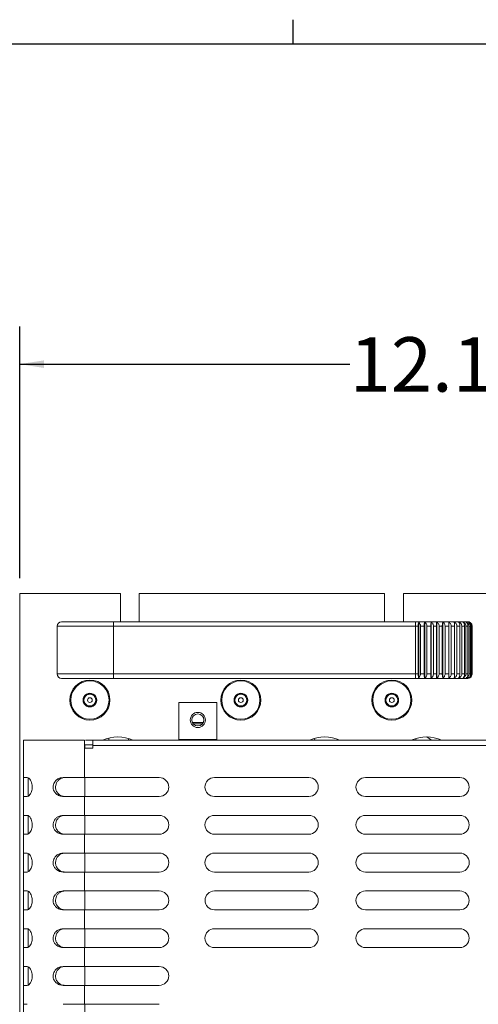
# Model space of a CAD drawing. Units: inches. Extents: x 0.1 to 17, y 0.1 to 10.8.
# Drawn here: x 3.3 to 4.9, y 7.4 to 10.7 of the extents above; entities that cross this region are included whole.
import ezdxf
from ezdxf.enums import TextEntityAlignment as Align

# ---------------------------------------------------------------- set-up
doc = ezdxf.new("R2010")
doc.units = ezdxf.units.IN
doc.header["$MEASUREMENT"] = 0
for name, color, linetype in [('BORDER_(ANSI)', 179, 'Continuous'), ('SLD-0', 179, 'Continuous'), ('SYMBOL_(ANSI)', 179, 'Continuous')]:
    doc.layers.add(name, color=color, linetype=linetype)
doc.styles.add('SLDTEXTSTYLE1', font='TXT', dxfattribs={"width": 0.605})
doc.styles.add('SLDTEXTSTYLE2', font='TXT', dxfattribs={"width": 0.75})
doc.dimstyles.new('SLDDIMSTYLE0', dxfattribs={"dimtxt": 0.18, "dimasz": 0.08, "dimexe": 0, "dimexo": 0.0625, "dimgap": 0.045, "dimtad": 0, "dimtih": 1, "dimtoh": 1, "dimlfac": 4, "dimrnd": 1e-09, "dimzin": 12, "dimdsep": 46, "dimtxsty": 'SLDTEXTSTYLE2', "dimsah": 1, "dimcen": 0.09, "dimadec": 0, "dimazin": 3, "dimtfac": 1, "dimtofl": 0, "dimtmove": 0, "dimatfit": 3, "dimfxl": 1, "dimfrac": 2, "dimtolj": 1, "dimtzin": 12, "dimarcsym": 0})

# ---------------------------------------------------------------- blocks, each defined once
blk = doc.blocks.new('Borders Default Border')
at = {"layer": 'BORDER_(ANSI)', "color": 179, "linetype": 'Continuous'}
for p, q in [((8.5, 21.5), (8.5, 21.66)), ((0.5, 21.5), (33.5, 21.5))]:
    blk.add_line(p, q, dxfattribs=at)
at = {"layer": 'BORDER_(ANSI)', "color": 179, "style": 'SLDTEXTSTYLE1', "width": 0.605}
blk.add_attdef('AUTOATTR1', text='', height=0.1458, rotation=90, dxfattribs=at).set_placement((33.6958, 20.3149), align=Align.BOTTOM_LEFT)
blk = doc.blocks.new('_D_5')
at = {"layer": 'SLD-0'}
for p, q in [((3.3481, 8.8264), (3.3481, 9.6596)), ((6.3881, 8.8264), (6.3881, 9.6596)), ((3.3481, 9.5346), (4.4412, 9.5346)), ((6.3881, 9.5346), (5.186, 9.5346))]:
    blk.add_line(p, q, dxfattribs=at)
for points in [[(3.3481, 9.5346), (3.4281, 9.5221), (3.4281, 9.5471)], [(6.3881, 9.5346), (6.3081, 9.5471), (6.3081, 9.5221)]]:
    blk.add_solid(points, dxfattribs=at)
at = {"layer": 'SLD-0', "insert": (4.4412, 9.6237, 2.58), "char_height": 0.18, "attachment_point": 1, "style": 'SLDTEXTSTYLE2'}
blk.add_mtext('12.16', dxfattribs=at)

msp = doc.modelspace()

# ---------------------------------------------------------------- linework, layer by layer
at = {"color": 7, "linetype": 'Continuous', "lineweight": 15}
for p, q in [((3.3481, 8.7764), (3.3481, 4.0264)), ((3.6818, 8.7764), (3.3481, 8.7764)), ((3.6818, 8.7764), (3.6818, 8.6826)), ((3.7443, 8.6826), (3.7443, 8.7764)), ((4.5568, 8.7764), (3.7443, 8.7764)), ((4.5568, 8.7764), (4.5568, 8.6826)), ((4.6193, 8.6826), (4.6193, 8.7764)), ((5.1193, 8.7764), (4.6193, 8.7764)), ((3.6593, 8.6676), (3.4718, 8.6676)), ((3.4718, 8.5101), (3.4718, 8.6676)), ((3.4868, 8.6826), (3.6593, 8.6826)), ((3.6593, 8.6826), (3.6593, 8.6676)), ((3.6593, 8.6826), (4.6593, 8.6826)), ((3.6593, 8.6676), (3.6593, 8.5101)), ((4.6593, 8.6676), (3.6593, 8.6676)), ((4.6593, 8.6826), (4.6593, 8.6676)), ((4.6593, 8.6826), (4.8318, 8.6826)), ((4.6677, 8.6676), (4.6593, 8.6676)), ((4.6593, 8.5101), (4.6593, 8.6676)), ((4.6677, 8.6676), (4.6677, 8.5101)), ((4.6695, 8.4971), (4.6695, 8.6807)), ((4.6872, 8.6676), (4.6755, 8.6676)), ((4.6755, 8.5101), (4.6755, 8.6676)), ((4.6872, 8.6676), (4.6872, 8.5101)), ((4.6896, 8.4961), (4.6896, 8.6816)), ((4.7099, 8.6676), (4.6966, 8.6676)), ((4.6966, 8.5101), (4.6966, 8.6676)), ((4.7099, 8.6676), (4.7099, 8.5101)), ((4.7107, 8.4965), (4.7107, 8.6813)), ((4.7284, 8.6676), (4.7183, 8.6676)), ((4.7183, 8.5101), (4.7183, 8.6676)), ((4.7284, 8.6676), (4.7284, 8.5101)), ((4.7294, 8.4962), (4.7294, 8.6816)), ((4.7477, 8.6676), (4.737, 8.6676)), ((4.737, 8.5101), (4.737, 8.6676)), ((4.7477, 8.5101), (4.7477, 8.6676)), ((4.75, 8.4967), (4.75, 8.6811)), ((4.7689, 8.6676), (4.757, 8.6676)), ((4.757, 8.6676), (4.757, 8.5101)), ((4.7689, 8.4966), (4.7689, 8.6811)), ((4.7689, 8.5101), (4.7689, 8.6676)), ((4.7881, 8.6676), (4.7773, 8.6676)), ((4.7773, 8.6676), (4.7773, 8.5101)), ((4.7881, 8.5101), (4.7881, 8.6676)), ((4.8058, 8.6676), (4.7959, 8.6676)), ((4.7959, 8.6676), (4.7959, 8.5101)), ((4.8058, 8.5101), (4.8058, 8.6676)), ((4.8214, 8.6676), (4.8124, 8.6676)), ((4.8124, 8.6676), (4.8124, 8.5101)), ((4.8214, 8.5101), (4.8214, 8.6676)), ((4.8328, 8.6676), (4.8261, 8.6676)), ((4.8261, 8.6676), (4.8261, 8.5101)), ((4.8328, 8.5101), (4.8328, 8.6676)), ((4.841, 8.6676), (4.8366, 8.6676)), ((4.8366, 8.6676), (4.8366, 8.5101)), ((4.841, 8.5101), (4.841, 8.6676)), ((4.846, 8.6676), (4.8437, 8.6676)), ((4.8437, 8.6676), (4.8437, 8.5101)), ((4.846, 8.6676), (4.846, 8.5101)), ((4.8468, 8.6676), (4.8467, 8.6676)), ((4.8467, 8.5101), (4.8467, 8.6676)), ((4.8468, 8.6676), (4.8468, 8.5101)), ((3.4718, 8.5101), (3.6593, 8.5101)), ((3.6593, 8.5101), (3.6593, 8.4951)), ((3.6593, 8.5101), (4.6593, 8.5101)), ((4.6593, 8.5101), (4.6593, 8.4951)), ((4.6593, 8.5101), (4.6677, 8.5101)), ((4.6755, 8.5101), (4.6872, 8.5101)), ((4.6966, 8.5101), (4.7099, 8.5101)), ((4.7183, 8.5101), (4.7284, 8.5101)), ((4.737, 8.5101), (4.7477, 8.5101)), ((4.757, 8.5101), (4.7689, 8.5101)), ((4.7773, 8.5101), (4.7881, 8.5101)), ((4.7959, 8.5101), (4.8058, 8.5101)), ((4.8124, 8.5101), (4.8214, 8.5101)), ((4.8261, 8.5101), (4.8328, 8.5101)), ((4.8366, 8.5101), (4.841, 8.5101)), ((4.8437, 8.5101), (4.846, 8.5101)), ((4.8467, 8.5101), (4.8468, 8.5101)), ((4.8468, 8.5101), (4.8468, 8.5093)), ((3.6593, 8.4951), (3.4868, 8.4951)), ((4.6593, 8.4951), (3.6593, 8.4951)), ((4.8318, 8.4951), (4.6593, 8.4951)), ((4.0006, 8.4158), (3.8756, 8.4158)), ((3.8756, 8.4158), (3.8756, 8.2933)), ((4.0006, 8.2933), (4.0006, 8.4158)), ((3.9202, 8.3489), (3.9559, 8.3489)), ((3.9536, 8.3453), (3.9225, 8.3453)), ((3.3606, 8.167), (3.3606, 8.2908)), ((3.3606, 8.2908), (3.5631, 8.2908)), ((3.5631, 8.2639), (3.5631, 8.2908)), ((3.5637, 8.2649), (3.5637, 8.2752)), ((3.5906, 8.2726), (3.5906, 8.2908)), ((6.1606, 8.2908), (3.5906, 8.2908)), ((3.6439, 8.2908), (3.6439, 8.2979)), ((3.7081, 8.2908), (3.7081, 8.2964)), ((4.0006, 8.2933), (3.8756, 8.2933)), ((3.8756, 8.2933), (3.8756, 8.2908)), ((4.0006, 8.2908), (4.0006, 8.2933)), ((4.3108, 8.2908), (4.3107, 8.2921)), ((4.3247, 8.2968), (4.3252, 8.2908)), ((4.6595, 8.2908), (4.6608, 8.2957)), ((3.5631, 8.167), (3.5631, 8.2639)), ((3.5631, 8.2639), (3.5906, 8.2639)), ((3.5906, 8.2726), (3.5906, 8.2639)), ((3.5906, 8.2726), (6.1606, 8.2726)), ((3.3606, 8.167), (3.3732, 8.167)), ((3.3606, 8.1045), (3.3606, 8.167)), ((3.3762, 8.1657), (3.3762, 8.1055)), ((3.4926, 8.167), (3.5631, 8.167)), ((3.5631, 8.167), (3.8106, 8.167)), ((3.9931, 8.167), (4.3056, 8.167)), ((4.4931, 8.167), (4.8056, 8.167)), ((3.3606, 8.042), (3.3606, 8.1045)), ((3.3732, 8.1045), (3.3606, 8.1045)), ((3.5631, 8.1045), (3.4926, 8.1045)), ((3.5631, 8.042), (3.5631, 8.1045)), ((3.8106, 8.1045), (3.5631, 8.1045)), ((4.3056, 8.1045), (3.9931, 8.1045)), ((4.8056, 8.1045), (4.4931, 8.1045)), ((3.3606, 8.042), (3.3732, 8.042)), ((3.3606, 7.9795), (3.3606, 8.042)), ((3.3762, 8.0407), (3.3762, 7.9805)), ((3.4926, 8.042), (3.5631, 8.042)), ((3.5631, 8.042), (3.8106, 8.042)), ((3.9931, 8.042), (4.3056, 8.042)), ((4.4931, 8.042), (4.8056, 8.042)), ((3.3606, 7.917), (3.3606, 7.9795)), ((3.3732, 7.9795), (3.3606, 7.9795)), ((3.5631, 7.9795), (3.4926, 7.9795)), ((3.5631, 7.917), (3.5631, 7.9795)), ((3.8106, 7.9795), (3.5631, 7.9795)), ((4.3056, 7.9795), (3.9931, 7.9795)), ((4.8056, 7.9795), (4.4931, 7.9795)), ((3.3606, 7.917), (3.3732, 7.917)), ((3.3606, 7.8545), (3.3606, 7.917)), ((3.3762, 7.9157), (3.3762, 7.8555)), ((3.4926, 7.917), (3.5631, 7.917)), ((3.5631, 7.917), (3.8106, 7.917)), ((3.9931, 7.917), (4.3056, 7.917)), ((4.4931, 7.917), (4.8056, 7.917)), ((3.3606, 7.792), (3.3606, 7.8545)), ((3.3732, 7.8545), (3.3606, 7.8545)), ((3.5631, 7.8545), (3.4926, 7.8545)), ((3.5631, 7.792), (3.5631, 7.8545)), ((3.8106, 7.8545), (3.5631, 7.8545)), ((4.3056, 7.8545), (3.9931, 7.8545)), ((4.8056, 7.8545), (4.4931, 7.8545)), ((3.3606, 7.792), (3.3732, 7.792)), ((3.3606, 7.7295), (3.3606, 7.792)), ((3.3762, 7.7907), (3.3762, 7.7305)), ((3.4926, 7.792), (3.5631, 7.792)), ((3.5631, 7.792), (3.8106, 7.792)), ((3.9931, 7.792), (4.3056, 7.792)), ((4.4931, 7.792), (4.8056, 7.792)), ((3.3606, 7.667), (3.3606, 7.7295)), ((3.3732, 7.7295), (3.3606, 7.7295)), ((3.5631, 7.7295), (3.4926, 7.7295)), ((3.5631, 7.667), (3.5631, 7.7295)), ((3.8106, 7.7295), (3.5631, 7.7295)), ((4.3056, 7.7295), (3.9931, 7.7295)), ((4.8056, 7.7295), (4.4931, 7.7295)), ((3.3606, 7.667), (3.3732, 7.667)), ((3.3606, 7.6045), (3.3606, 7.667)), ((3.3762, 7.6657), (3.3762, 7.6055)), ((3.4926, 7.667), (3.5631, 7.667)), ((3.5631, 7.667), (3.8106, 7.667)), ((3.9931, 7.667), (4.3056, 7.667)), ((4.4931, 7.667), (4.8056, 7.667)), ((3.3606, 7.542), (3.3606, 7.6045)), ((3.3732, 7.6045), (3.3606, 7.6045)), ((3.5631, 7.6045), (3.4926, 7.6045)), ((3.5631, 7.542), (3.5631, 7.6045)), ((3.8106, 7.6045), (3.5631, 7.6045)), ((4.3056, 7.6045), (3.9931, 7.6045)), ((4.8056, 7.6045), (4.4931, 7.6045)), ((3.3606, 7.542), (3.3732, 7.542)), ((3.3606, 7.4795), (3.3606, 7.542)), ((3.3762, 7.5407), (3.3762, 7.4805)), ((3.4926, 7.542), (3.5631, 7.542)), ((3.5631, 7.542), (3.8106, 7.542)), ((3.3606, 7.417), (3.3606, 7.4795)), ((3.3732, 7.4795), (3.3606, 7.4795)), ((3.5631, 7.4795), (3.4926, 7.4795)), ((3.5631, 7.417), (3.5631, 7.4795)), ((3.8106, 7.4795), (3.5631, 7.4795)), ((3.3606, 7.417), (3.3732, 7.417)), ((3.3606, 7.3545), (3.3606, 7.417)), ((3.4926, 7.417), (3.5631, 7.417)), ((3.5631, 7.417), (3.8106, 7.417))]:
    msp.add_line(p, q, dxfattribs=at)
at = {"color": 8, "linetype": 'Continuous', "lineweight": 15}
for p, q in [((3.5637, 8.167), (3.5637, 8.1045)), ((3.5637, 8.042), (3.5637, 7.9795)), ((3.5637, 7.917), (3.5637, 7.8545)), ((3.5637, 7.792), (3.5637, 7.7295)), ((3.5637, 7.667), (3.5637, 7.6045)), ((3.5637, 7.542), (3.5637, 7.4795)), ((3.5637, 7.417), (3.5637, 7.3545))]:
    msp.add_line(p, q, dxfattribs=at)
at = {"color": 7, "linetype": 'Continuous', "lineweight": 15, "flags": 128}
for points in [[(4.8465, 8.6706), (4.8465, 8.6706), (4.8468, 8.6676)], [(4.6962, 8.3014), (4.7042, 8.2963), (4.7125, 8.2908)]]:
    msp.add_lwpolyline(points, dxfattribs=at)
at = {"color": 7, "linetype": 'Continuous', "lineweight": 15}
for centre, radius in [((3.5806, 8.4233), 0.0664), ((3.5806, 8.4233), 0.0634), ((4.0806, 8.4233), 0.0664), ((4.0806, 8.4233), 0.0634), ((4.5806, 8.4233), 0.0664), ((4.5806, 8.4233), 0.0634), ((3.5806, 8.4233), 0.00787), ((4.0806, 8.4233), 0.00787), ((4.5806, 8.4233), 0.00787), ((3.9381, 8.3576), 0.025), ((3.9381, 8.3576), 0.0199)]:
    msp.add_circle(centre, radius, dxfattribs=at)
for centre, radius, start, end in [((3.4868, 8.6676), 0.015, 90, 180), ((4.8318, 8.6676), 0.015, 55.2578, 90), ((3.4868, 8.5101), 0.015, 180, 270), ((4.8318, 8.5101), 0.015, 270, 326.2335), ((3.5806, 8.4233), 0.0226, 120, 180), ((3.5806, 8.4233), 0.0195, 90, 150), ((3.5806, 8.4233), 0.0226, 60, 120), ((3.5806, 8.4233), 0.0195, 30, 90), ((3.5806, 8.4233), 0.0226, 0, 60), ((4.0806, 8.4233), 0.0226, 120, 180), ((4.0806, 8.4233), 0.0195, 90, 150), ((4.0806, 8.4233), 0.0226, 60, 120), ((4.0806, 8.4233), 0.0195, 30, 90), ((4.0806, 8.4233), 0.0226, 0, 60), ((4.5806, 8.4233), 0.0226, 120, 180), ((4.5806, 8.4233), 0.0195, 90, 150), ((4.5806, 8.4233), 0.0226, 60, 120), ((4.5806, 8.4233), 0.0195, 30, 90), ((4.5806, 8.4233), 0.0226, 0, 60), ((3.5806, 8.4233), 0.0226, 180, 240), ((3.5806, 8.4233), 0.0195, 150, 210), ((3.5806, 8.4233), 0.0195, 210, 270), ((3.5806, 8.4233), 0.0226, 240, 300), ((3.5806, 8.4233), 0.0195, 270, 330), ((3.5806, 8.4233), 0.0226, 300, 0), ((3.5806, 8.4233), 0.0195, 330, 30), ((4.0806, 8.4233), 0.0226, 180, 240), ((4.0806, 8.4233), 0.0195, 150, 210), ((4.0806, 8.4233), 0.0195, 210, 270), ((4.0806, 8.4233), 0.0226, 240, 300), ((4.0806, 8.4233), 0.0195, 270, 330), ((4.0806, 8.4233), 0.0226, 300, 0), ((4.0806, 8.4233), 0.0195, 330, 30), ((4.5806, 8.4233), 0.0226, 180, 240), ((4.5806, 8.4233), 0.0195, 150, 210), ((4.5806, 8.4233), 0.0195, 210, 270), ((4.5806, 8.4233), 0.0226, 240, 300), ((4.5806, 8.4233), 0.0195, 270, 330), ((4.5806, 8.4233), 0.0226, 300, 0), ((4.5806, 8.4233), 0.0195, 330, 30), ((3.6731, 8.1764), 0.125, 66.2057, 113.7943), ((4.3581, 8.1764), 0.125, 66.2057, 113.7943), ((4.6956, 8.1764), 0.125, 66.2057, 113.7943), ((3.8106, 8.1358), 0.0312, 270, 90), ((3.9931, 8.1358), 0.0313, 90, 270), ((4.3056, 8.1358), 0.0313, 270, 90), ((4.4931, 8.1358), 0.0312, 90, 270), ((4.8056, 8.1358), 0.0312, 270, 90), ((3.8106, 8.0108), 0.0312, 270, 90), ((3.9931, 8.0108), 0.0313, 90, 270), ((4.3056, 8.0108), 0.0313, 270, 90), ((4.4931, 8.0108), 0.0312, 90, 270), ((4.8056, 8.0108), 0.0312, 270, 90), ((3.8106, 7.8858), 0.0313, 270, 90), ((3.9931, 7.8858), 0.0313, 90, 270), ((4.3056, 7.8858), 0.0313, 270, 90), ((4.4931, 7.8858), 0.0313, 90, 270), ((4.8056, 7.8858), 0.0313, 270, 90), ((3.8106, 7.7608), 0.0312, 270, 90), ((3.9931, 7.7608), 0.0312, 90, 270), ((4.3056, 7.7608), 0.0312, 270, 90), ((4.4931, 7.7608), 0.0312, 90, 270), ((4.8056, 7.7608), 0.0312, 270, 90), ((3.8106, 7.6358), 0.0312, 270, 90), ((3.9931, 7.6358), 0.0313, 90, 270), ((4.3056, 7.6358), 0.0313, 270, 90), ((4.4931, 7.6358), 0.0312, 90, 270), ((4.8056, 7.6358), 0.0312, 270, 90), ((3.8106, 7.5108), 0.0312, 270, 90)]:
    msp.add_arc(centre, radius, start, end, dxfattribs=at)
for points, knots in [([(4.6695, 8.6807), (4.6692, 8.6797), (4.6685, 8.6778), (4.6679, 8.6733), (4.6677, 8.6697), (4.6677, 8.6678), (4.6677, 8.6676)], [0, 0, 0, 0, 0.3227618, 0.6460426, 0.9601945, 1, 1, 1, 1]), ([(4.6755, 8.6676), (4.6754, 8.6691), (4.6752, 8.672), (4.6737, 8.676), (4.6717, 8.6789), (4.6702, 8.6801), (4.6695, 8.6807)], [0, 0, 0, 0, 0.258897, 0.517257, 0.791497, 1, 1, 1, 1]), ([(4.6896, 8.6816), (4.6892, 8.6809), (4.6885, 8.6793), (4.6876, 8.6752), (4.6873, 8.671), (4.6872, 8.6685), (4.6872, 8.6676)], [0, 0, 0, 0, 0.2938326, 0.5884923, 0.8652657, 1, 1, 1, 1]), ([(4.6966, 8.6676), (4.6965, 8.6692), (4.6963, 8.6723), (4.6948, 8.6764), (4.6925, 8.6797), (4.6906, 8.681), (4.6896, 8.6816)], [0, 0, 0, 0, 0.241961, 0.48362, 0.735992, 1, 1, 1, 1]), ([(4.7107, 8.6813), (4.7106, 8.6805), (4.7103, 8.6788), (4.71, 8.6745), (4.7099, 8.6705), (4.7099, 8.6682), (4.7099, 8.6676)], [0, 0, 0, 0, 0.303883, 0.608548, 0.896932, 1, 1, 1, 1]), ([(4.7183, 8.6676), (4.7182, 8.6692), (4.718, 8.6722), (4.7162, 8.6763), (4.7137, 8.6795), (4.7117, 8.6807), (4.7107, 8.6813)], [0, 0, 0, 0, 0.251529, 0.502708, 0.765842, 1, 1, 1, 1]), ([(4.7294, 8.6816), (4.7292, 8.6808), (4.7289, 8.6792), (4.7286, 8.6749), (4.7284, 8.6708), (4.7284, 8.6683), (4.7284, 8.6676)], [0, 0, 0, 0, 0.305041, 0.61137, 0.88812, 1, 1, 1, 1]), ([(4.737, 8.6676), (4.7369, 8.6692), (4.7367, 8.6724), (4.7348, 8.6766), (4.7323, 8.6798), (4.7303, 8.681), (4.7294, 8.6816)], [0, 0, 0, 0, 0.256479, 0.512765, 0.77721, 1, 1, 1, 1]), ([(4.7477, 8.6676), (4.7478, 8.669), (4.7478, 8.6718), (4.7483, 8.6759), (4.7491, 8.6791), (4.7497, 8.6804), (4.75, 8.6811)], [0, 0, 0, 0, 0.226412, 0.452169, 0.749471, 1, 1, 1, 1]), ([(4.75, 8.6811), (4.7512, 8.6802), (4.7536, 8.6784), (4.7561, 8.674), (4.7569, 8.6702), (4.757, 8.6681), (4.757, 8.6676)], [0, 0, 0, 0, 0.312255, 0.625347, 0.922364, 1, 1, 1, 1]), ([(4.7689, 8.6811), (4.7704, 8.6803), (4.7733, 8.6785), (4.7762, 8.6741), (4.7772, 8.6702), (4.7773, 8.6681), (4.7773, 8.6676)], [0, 0, 0, 0, 0.314133, 0.629381, 0.920795, 1, 1, 1, 1]), ([(4.7689, 8.6676), (4.7689, 8.6691), (4.7689, 8.672), (4.7689, 8.6759), (4.7689, 8.6791), (4.7689, 8.6804), (4.7689, 8.6811)], [0, 0, 0, 0, 0.237094, 0.473644, 0.725566, 1, 1, 1, 1]), ([(4.7873, 8.6812), (4.7888, 8.6804), (4.7917, 8.6786), (4.7947, 8.6743), (4.7958, 8.6704), (4.7959, 8.6682), (4.7959, 8.6676)], [0, 0, 0, 0, 0.307418, 0.615663, 0.906899, 1, 1, 1, 1]), ([(4.7881, 8.6676), (4.7881, 8.669), (4.7881, 8.6719), (4.7879, 8.6756), (4.7877, 8.679), (4.7874, 8.6804), (4.7873, 8.6812)], [0, 0, 0, 0, 0.223156, 0.445689, 0.684388, 1, 1, 1, 1]), ([(4.802, 8.6814), (4.8037, 8.6805), (4.8073, 8.6788), (4.811, 8.6743), (4.8123, 8.6703), (4.8124, 8.6681), (4.8124, 8.6676)], [0, 0, 0, 0, 0.320666, 0.643169, 0.923124, 1, 1, 1, 1]), ([(4.8058, 8.6676), (4.8057, 8.6692), (4.8056, 8.6722), (4.8047, 8.6763), (4.8035, 8.6795), (4.8025, 8.6807), (4.802, 8.6814)], [0, 0, 0, 0, 0.2490891, 0.4978267, 0.7585757, 1, 1, 1, 1]), ([(4.8172, 8.6808), (4.8184, 8.6801), (4.8211, 8.6787), (4.8243, 8.675), (4.8259, 8.671), (4.8261, 8.6685), (4.8261, 8.6676)], [0, 0, 0, 0, 0.246426, 0.545464, 0.845421, 1, 1, 1, 1]), ([(4.8214, 8.6676), (4.8214, 8.6691), (4.8212, 8.6721), (4.8202, 8.676), (4.8188, 8.679), (4.8177, 8.6803), (4.8172, 8.6808)], [0, 0, 0, 0, 0.25699, 0.513476, 0.785046, 1, 1, 1, 1]), ([(4.8267, 8.6812), (4.8284, 8.6803), (4.8318, 8.6786), (4.8353, 8.6741), (4.8365, 8.6701), (4.8366, 8.668), (4.8366, 8.6676)], [0, 0, 0, 0, 0.322627, 0.647013, 0.931489, 1, 1, 1, 1]), ([(4.8328, 8.6676), (4.8328, 8.6692), (4.8326, 8.6722), (4.8311, 8.6762), (4.8291, 8.6794), (4.8275, 8.6806), (4.8267, 8.6812)], [0, 0, 0, 0, 0.252391, 0.504401, 0.769099, 1, 1, 1, 1]), ([(4.8333, 8.6817), (4.835, 8.6809), (4.8383, 8.6794), (4.8418, 8.6753), (4.8435, 8.6711), (4.8436, 8.6685), (4.8437, 8.6676)], [0, 0, 0, 0, 0.2921433, 0.585098, 0.8604688, 1, 1, 1, 1]), ([(4.841, 8.6676), (4.8409, 8.6691), (4.8407, 8.6719), (4.8393, 8.6757), (4.837, 8.6794), (4.8347, 8.6808), (4.8333, 8.6817)], [0, 0, 0, 0, 0.209435, 0.418314, 0.641943, 1, 1, 1, 1]), ([(4.8467, 8.6676), (4.8466, 8.6691), (4.8463, 8.6721), (4.8443, 8.676), (4.8414, 8.6794), (4.8388, 8.6807), (4.8375, 8.6814)], [0, 0, 0, 0, 0.237789, 0.475124, 0.726203, 1, 1, 1, 1]), ([(4.8375, 8.6814), (4.8389, 8.6805), (4.8418, 8.6789), (4.8448, 8.6745), (4.8459, 8.6705), (4.846, 8.6682), (4.846, 8.6676)], [0, 0, 0, 0, 0.311853, 0.625074, 0.907705, 1, 1, 1, 1]), ([(4.6677, 8.5101), (4.6678, 8.5085), (4.6678, 8.5052), (4.6684, 8.5009), (4.669, 8.4983), (4.6694, 8.4973), (4.6695, 8.4971)], [0, 0, 0, 0, 0.30694, 0.613828, 0.925486, 1, 1, 1, 1]), ([(4.6695, 8.4971), (4.6706, 8.4981), (4.6726, 8.4998), (4.6747, 8.5041), (4.6754, 8.5077), (4.6755, 8.5097), (4.6755, 8.5101)], [0, 0, 0, 0, 0.3450767, 0.6350871, 0.9265271, 1, 1, 1, 1]), ([(4.6872, 8.5101), (4.6873, 8.5085), (4.6873, 8.5053), (4.6879, 8.5011), (4.6887, 8.4979), (4.6893, 8.4967), (4.6896, 8.4961)], [0, 0, 0, 0, 0.2569385, 0.5137131, 0.777756, 1, 1, 1, 1]), ([(4.6896, 8.4961), (4.6907, 8.4969), (4.693, 8.4985), (4.6955, 8.5028), (4.6965, 8.507), (4.6966, 8.5094), (4.6966, 8.5101)], [0, 0, 0, 0, 0.306346, 0.614158, 0.888221, 1, 1, 1, 1]), ([(4.7099, 8.5101), (4.7099, 8.5085), (4.7099, 8.5053), (4.7102, 8.501), (4.7104, 8.4981), (4.7107, 8.4969), (4.7107, 8.4965)], [0, 0, 0, 0, 0.272335, 0.544528, 0.823793, 1, 1, 1, 1]), ([(4.7107, 8.4965), (4.712, 8.4973), (4.7146, 8.499), (4.7173, 8.5035), (4.7182, 8.5075), (4.7183, 8.5097), (4.7183, 8.5101)], [0, 0, 0, 0, 0.3182657, 0.6382074, 0.9206603, 1, 1, 1, 1]), ([(4.7284, 8.5101), (4.7284, 8.5086), (4.7285, 8.5055), (4.7287, 8.5013), (4.729, 8.4981), (4.7292, 8.4968), (4.7294, 8.4962)], [0, 0, 0, 0, 0.2481751, 0.4960658, 0.7540543, 1, 1, 1, 1]), ([(4.7294, 8.4962), (4.7306, 8.497), (4.7331, 8.4986), (4.7357, 8.5028), (4.7369, 8.5069), (4.737, 8.5094), (4.737, 8.5101)], [0, 0, 0, 0, 0.298355, 0.597686, 0.876103, 1, 1, 1, 1]), ([(4.75, 8.4967), (4.7495, 8.4978), (4.7487, 8.4996), (4.748, 8.5042), (4.7477, 8.5077), (4.7477, 8.5097), (4.7477, 8.5101)], [0, 0, 0, 0, 0.4145171, 0.6714345, 0.9299791, 1, 1, 1, 1]), ([(4.757, 8.5101), (4.7569, 8.5085), (4.7566, 8.5053), (4.7546, 8.501), (4.7523, 8.4982), (4.7505, 8.4971), (4.75, 8.4967)], [0, 0, 0, 0, 0.282692, 0.565237, 0.855008, 1, 1, 1, 1]), ([(4.7689, 8.4966), (4.7689, 8.4975), (4.7689, 8.4992), (4.7689, 8.5033), (4.7689, 8.5072), (4.7689, 8.5095), (4.7689, 8.5101)], [0, 0, 0, 0, 0.340874, 0.616849, 0.894439, 1, 1, 1, 1]), ([(4.7773, 8.5101), (4.7772, 8.5086), (4.7769, 8.5054), (4.7747, 8.5012), (4.7719, 8.4983), (4.7698, 8.4971), (4.7689, 8.4966)], [0, 0, 0, 0, 0.2707001, 0.541168, 0.8210869, 1, 1, 1, 1]), ([(4.7873, 8.4966), (4.7875, 8.4976), (4.7877, 8.4994), (4.788, 8.5039), (4.7881, 8.5075), (4.7881, 8.5096), (4.7881, 8.5101)], [0, 0, 0, 0, 0.405903, 0.661832, 0.919401, 1, 1, 1, 1]), ([(4.7959, 8.5101), (4.7958, 8.5085), (4.7955, 8.5053), (4.7932, 8.5011), (4.7903, 8.4981), (4.7881, 8.497), (4.7873, 8.4966)], [0, 0, 0, 0, 0.275177, 0.550202, 0.832613, 1, 1, 1, 1]), ([(4.802, 8.4964), (4.8026, 8.4973), (4.8039, 8.499), (4.8053, 8.5034), (4.8058, 8.5074), (4.8058, 8.5096), (4.8058, 8.5101)], [0, 0, 0, 0, 0.317808, 0.637291, 0.918293, 1, 1, 1, 1]), ([(4.8124, 8.5101), (4.8123, 8.5086), (4.812, 8.5056), (4.8096, 8.5016), (4.8062, 8.4983), (4.8034, 8.4971), (4.802, 8.4964)], [0, 0, 0, 0, 0.245851, 0.491322, 0.749387, 1, 1, 1, 1]), ([(4.8172, 8.497), (4.818, 8.4979), (4.8194, 8.4996), (4.8209, 8.5039), (4.8214, 8.5075), (4.8214, 8.5097), (4.8214, 8.5101)], [0, 0, 0, 0, 0.33961, 0.62782, 0.917376, 1, 1, 1, 1]), ([(4.8261, 8.5101), (4.8261, 8.5092), (4.8259, 8.5074), (4.8248, 8.504), (4.8224, 8.5003), (4.8194, 8.498), (4.8176, 8.4971), (4.8172, 8.497)], [0, 0, 0, 0, 0.1661654, 0.3309912, 0.6341885, 0.9364103, 1, 1, 1, 1]), ([(4.8267, 8.4966), (4.8278, 8.4974), (4.8299, 8.4992), (4.8321, 8.5037), (4.8328, 8.5076), (4.8328, 8.5097), (4.8328, 8.5101)], [0, 0, 0, 0, 0.323298, 0.648408, 0.932585, 1, 1, 1, 1]), ([(4.8366, 8.5101), (4.8364, 8.5086), (4.8361, 8.5056), (4.8338, 8.5015), (4.8306, 8.4984), (4.8279, 8.4971), (4.8267, 8.4966)], [0, 0, 0, 0, 0.253242, 0.506104, 0.771509, 1, 1, 1, 1]), ([(4.8333, 8.4961), (4.8348, 8.497), (4.8372, 8.4985), (4.8398, 8.5029), (4.8409, 8.5068), (4.841, 8.5093), (4.841, 8.5101)], [0, 0, 0, 0, 0.377027, 0.628457, 0.881619, 1, 1, 1, 1]), ([(4.8437, 8.5101), (4.8435, 8.5085), (4.8432, 8.5053), (4.8408, 8.5011), (4.8374, 8.4979), (4.8346, 8.4966), (4.8333, 8.4961)], [0, 0, 0, 0, 0.25545, 0.510746, 0.77319, 1, 1, 1, 1]), ([(4.846, 8.5101), (4.8459, 8.5086), (4.8456, 8.5055), (4.8436, 8.5014), (4.8408, 8.4982), (4.8385, 8.497), (4.8375, 8.4964)], [0, 0, 0, 0, 0.255375, 0.510454, 0.776156, 1, 1, 1, 1]), ([(4.8407, 8.4985), (4.8411, 8.4987), (4.8429, 8.4998), (4.8451, 8.503), (4.8466, 8.5069), (4.8467, 8.5094), (4.8467, 8.5101)], [0, 0, 0, 0, 0.126292, 0.483421, 0.842387, 1, 1, 1, 1]), ([(3.5693, 8.4428), (3.5677, 8.44), (3.5649, 8.4352), (3.5609, 8.4283), (3.5589, 8.4248), (3.558, 8.4233)], [0, 0, 0, 0, 0.439122, 0.751374, 1, 1, 1, 1]), ([(3.5918, 8.4428), (3.5906, 8.4428), (3.5869, 8.4428), (3.5803, 8.4428), (3.5738, 8.4428), (3.5704, 8.4428), (3.5693, 8.4428)], [0, 0, 0, 0, 0.181774, 0.508682, 0.848581, 1, 1, 1, 1]), ([(3.6031, 8.4233), (3.6015, 8.4261), (3.5987, 8.4308), (3.5947, 8.4378), (3.5927, 8.4413), (3.5918, 8.4428)], [0, 0, 0, 0, 0.439122, 0.751369, 1, 1, 1, 1]), ([(4.0693, 8.4428), (4.0677, 8.44), (4.0649, 8.4352), (4.0609, 8.4283), (4.0589, 8.4248), (4.058, 8.4233)], [0, 0, 0, 0, 0.439122, 0.751374, 1, 1, 1, 1]), ([(4.0918, 8.4428), (4.0906, 8.4428), (4.0869, 8.4428), (4.0803, 8.4428), (4.0738, 8.4428), (4.0704, 8.4428), (4.0693, 8.4428)], [0, 0, 0, 0, 0.181775, 0.508684, 0.848581, 1, 1, 1, 1]), ([(4.1031, 8.4233), (4.1015, 8.4261), (4.0987, 8.4308), (4.0947, 8.4378), (4.0927, 8.4413), (4.0918, 8.4428)], [0, 0, 0, 0, 0.439122, 0.751369, 1, 1, 1, 1]), ([(4.5693, 8.4428), (4.5677, 8.44), (4.5649, 8.4352), (4.5609, 8.4283), (4.5589, 8.4248), (4.558, 8.4233)], [0, 0, 0, 0, 0.439121, 0.751375, 1, 1, 1, 1]), ([(4.5918, 8.4428), (4.5908, 8.4428), (4.5873, 8.4428), (4.5809, 8.4428), (4.5742, 8.4428), (4.5706, 8.4428), (4.5693, 8.4428)], [0, 0, 0, 0, 0.151419, 0.491316, 0.818225, 1, 1, 1, 1]), ([(4.6031, 8.4233), (4.6015, 8.4261), (4.5987, 8.4308), (4.5947, 8.4378), (4.5927, 8.4413), (4.5918, 8.4428)], [0, 0, 0, 0, 0.439119, 0.75137, 1, 1, 1, 1]), ([(3.558, 8.4233), (3.5596, 8.4205), (3.5624, 8.4157), (3.5664, 8.4087), (3.5684, 8.4053), (3.5693, 8.4037)], [0, 0, 0, 0, 0.43912, 0.751371, 1, 1, 1, 1]), ([(3.5693, 8.4037), (3.5704, 8.4037), (3.5738, 8.4037), (3.5803, 8.4037), (3.5869, 8.4037), (3.5906, 8.4037), (3.5918, 8.4037)], [0, 0, 0, 0, 0.151419, 0.491318, 0.818226, 1, 1, 1, 1]), ([(3.5918, 8.4037), (3.5935, 8.4065), (3.5962, 8.4113), (3.6002, 8.4183), (3.6022, 8.4217), (3.6031, 8.4233)], [0, 0, 0, 0, 0.439125, 0.751371, 1, 1, 1, 1]), ([(4.058, 8.4233), (4.0596, 8.4205), (4.0624, 8.4157), (4.0664, 8.4087), (4.0684, 8.4053), (4.0693, 8.4037)], [0, 0, 0, 0, 0.439119, 0.751371, 1, 1, 1, 1]), ([(4.0693, 8.4037), (4.0704, 8.4037), (4.0738, 8.4037), (4.0803, 8.4037), (4.0869, 8.4037), (4.0906, 8.4037), (4.0918, 8.4037)], [0, 0, 0, 0, 0.151419, 0.491316, 0.818225, 1, 1, 1, 1]), ([(4.0918, 8.4037), (4.0935, 8.4065), (4.0962, 8.4113), (4.1002, 8.4183), (4.1022, 8.4217), (4.1031, 8.4233)], [0, 0, 0, 0, 0.439125, 0.751371, 1, 1, 1, 1]), ([(4.558, 8.4233), (4.5596, 8.4205), (4.5624, 8.4157), (4.5664, 8.4087), (4.5684, 8.4053), (4.5693, 8.4037)], [0, 0, 0, 0, 0.43912, 0.751371, 1, 1, 1, 1]), ([(4.5693, 8.4037), (4.5706, 8.4037), (4.5742, 8.4037), (4.5809, 8.4037), (4.5873, 8.4037), (4.5908, 8.4037), (4.5918, 8.4037)], [0, 0, 0, 0, 0.181775, 0.508684, 0.848581, 1, 1, 1, 1]), ([(4.5918, 8.4037), (4.5935, 8.4065), (4.5962, 8.4113), (4.6002, 8.4183), (4.6022, 8.4217), (4.6031, 8.4233)], [0, 0, 0, 0, 0.439125, 0.751371, 1, 1, 1, 1]), ([(3.562, 8.2751), (3.5644, 8.2751), (3.5693, 8.2751), (3.5788, 8.2751), (3.586, 8.2751), (3.5906, 8.2751)], [0, 0, 0, 0, 0.252585, 0.514999, 1, 1, 1, 1]), ([(3.5665, 8.2908), (3.5674, 8.2908), (3.5708, 8.2908), (3.5788, 8.2908), (3.586, 8.2908), (3.5906, 8.2908)], [0, 0, 0, 0, 0.112239, 0.423929, 1, 1, 1, 1]), ([(3.3732, 8.167), (3.3749, 8.1666), (3.3784, 8.1657), (3.3836, 8.1592), (3.3874, 8.1507), (3.3894, 8.1416), (3.3897, 8.1326), (3.3883, 8.1241), (3.3856, 8.1165), (3.3818, 8.1099), (3.3773, 8.1054), (3.3745, 8.1048), (3.3732, 8.1045)], [0, 0, 0, 0, 0.129625, 0.260009, 0.361455, 0.446014, 0.530883, 0.608817, 0.690579, 0.786186, 0.900071, 1, 1, 1, 1]), ([(3.4926, 8.1045), (3.4883, 8.105), (3.4796, 8.1059), (3.4691, 8.1124), (3.4623, 8.1208), (3.4589, 8.1299), (3.4585, 8.139), (3.4608, 8.1475), (3.4654, 8.1551), (3.4727, 8.1617), (3.4821, 8.1662), (3.4893, 8.1667), (3.4926, 8.167)], [0, 0, 0, 0, 0.129625, 0.260009, 0.361455, 0.446013, 0.530881, 0.608813, 0.690575, 0.786181, 0.900069, 1, 1, 1, 1]), ([(3.4981, 8.1045), (3.4943, 8.1049), (3.4869, 8.1057), (3.4771, 8.1117), (3.47, 8.1206), (3.4666, 8.1312), (3.4668, 8.1413), (3.4699, 8.1502), (3.4754, 8.158), (3.4835, 8.1641), (3.4916, 8.1668), (3.4967, 8.167), (3.4981, 8.167)], [0, 0, 0, 0, 0.116348, 0.233564, 0.352488, 0.460994, 0.554468, 0.642432, 0.735849, 0.841537, 0.958089, 1, 1, 1, 1]), ([(3.3732, 8.042), (3.3749, 8.0416), (3.3784, 8.0407), (3.3836, 8.0341), (3.3874, 8.0257), (3.3894, 8.0166), (3.3897, 8.0075), (3.3883, 7.999), (3.3856, 7.9914), (3.3817, 7.9848), (3.3773, 7.9803), (3.3745, 7.9798), (3.3732, 7.9795)], [0, 0, 0, 0, 0.1297295, 0.2601022, 0.3614564, 0.4463286, 0.5315407, 0.6092895, 0.6912372, 0.7869369, 0.900857, 1, 1, 1, 1]), ([(3.4926, 7.9795), (3.4883, 7.98), (3.4796, 7.9809), (3.4691, 7.9874), (3.4623, 7.9958), (3.4589, 8.0049), (3.4585, 8.014), (3.4608, 8.0225), (3.4654, 8.0301), (3.4727, 8.0367), (3.4821, 8.0412), (3.4893, 8.0417), (3.4926, 8.042)], [0, 0, 0, 0, 0.129625, 0.260008, 0.361455, 0.446013, 0.530882, 0.608814, 0.690576, 0.786181, 0.900068, 1, 1, 1, 1]), ([(3.4981, 7.9795), (3.4943, 7.9799), (3.4869, 7.9807), (3.4771, 7.9867), (3.47, 7.9956), (3.4666, 8.0062), (3.4668, 8.0163), (3.4699, 8.0252), (3.4754, 8.033), (3.4835, 8.0391), (3.4916, 8.0418), (3.4967, 8.042), (3.4981, 8.042)], [0, 0, 0, 0, 0.116348, 0.233564, 0.352488, 0.460993, 0.554467, 0.642431, 0.735849, 0.841536, 0.958089, 1, 1, 1, 1]), ([(3.3732, 7.917), (3.3749, 7.9166), (3.3784, 7.9157), (3.3836, 7.9091), (3.3874, 7.9007), (3.3894, 7.8916), (3.3897, 7.8825), (3.3883, 7.874), (3.3856, 7.8664), (3.3817, 7.8598), (3.3773, 7.8553), (3.3745, 7.8548), (3.3732, 7.8545)], [0, 0, 0, 0, 0.129729, 0.260103, 0.361456, 0.446329, 0.53154, 0.60929, 0.691238, 0.786937, 0.900857, 1, 1, 1, 1]), ([(3.4926, 7.8545), (3.4883, 7.855), (3.4796, 7.8559), (3.4691, 7.8624), (3.4623, 7.8708), (3.4589, 7.8799), (3.4585, 7.889), (3.4608, 7.8975), (3.4654, 7.9051), (3.4727, 7.9117), (3.4821, 7.9162), (3.4893, 7.9167), (3.4926, 7.917)], [0, 0, 0, 0, 0.129625, 0.260008, 0.361455, 0.446013, 0.530881, 0.608814, 0.690576, 0.786181, 0.900069, 1, 1, 1, 1]), ([(3.4981, 7.8545), (3.4943, 7.8549), (3.4869, 7.8557), (3.4771, 7.8617), (3.47, 7.8706), (3.4666, 7.8812), (3.4668, 7.8913), (3.4699, 7.9002), (3.4754, 7.908), (3.4835, 7.9141), (3.4916, 7.9168), (3.4967, 7.917), (3.4981, 7.917)], [0, 0, 0, 0, 0.116348, 0.233564, 0.352488, 0.460994, 0.554468, 0.642432, 0.735849, 0.841537, 0.958089, 1, 1, 1, 1]), ([(3.3732, 7.792), (3.3749, 7.7916), (3.3784, 7.7907), (3.3836, 7.7841), (3.3874, 7.7757), (3.3894, 7.7666), (3.3897, 7.7575), (3.3883, 7.749), (3.3856, 7.7414), (3.3817, 7.7348), (3.3773, 7.7303), (3.3745, 7.7298), (3.3732, 7.7295)], [0, 0, 0, 0, 0.12973, 0.260102, 0.361456, 0.446328, 0.531541, 0.609289, 0.691238, 0.786937, 0.900857, 1, 1, 1, 1]), ([(3.4926, 7.7295), (3.4883, 7.73), (3.4796, 7.7309), (3.4691, 7.7374), (3.4623, 7.7458), (3.4589, 7.7549), (3.4585, 7.764), (3.4608, 7.7725), (3.4654, 7.7801), (3.4727, 7.7867), (3.4821, 7.7912), (3.4893, 7.7917), (3.4926, 7.792)], [0, 0, 0, 0, 0.129625, 0.260009, 0.361455, 0.446013, 0.530881, 0.608814, 0.690575, 0.786181, 0.900068, 1, 1, 1, 1]), ([(3.4981, 7.7295), (3.4943, 7.7299), (3.4869, 7.7307), (3.4771, 7.7367), (3.47, 7.7456), (3.4666, 7.7562), (3.4668, 7.7663), (3.4699, 7.7752), (3.4754, 7.783), (3.4835, 7.7891), (3.4916, 7.7918), (3.4967, 7.792), (3.4981, 7.792)], [0, 0, 0, 0, 0.116348, 0.233564, 0.352488, 0.460993, 0.554467, 0.642431, 0.735849, 0.841536, 0.958089, 1, 1, 1, 1]), ([(3.3732, 7.667), (3.3749, 7.6666), (3.3784, 7.6657), (3.3836, 7.6591), (3.3874, 7.6507), (3.3894, 7.6416), (3.3897, 7.6325), (3.3883, 7.624), (3.3856, 7.6164), (3.3817, 7.6098), (3.3773, 7.6053), (3.3745, 7.6048), (3.3732, 7.6045)], [0, 0, 0, 0, 0.129729, 0.260103, 0.361457, 0.446329, 0.531541, 0.60929, 0.691238, 0.786937, 0.900857, 1, 1, 1, 1]), ([(3.4926, 7.6045), (3.4883, 7.605), (3.4796, 7.6059), (3.4691, 7.6124), (3.4623, 7.6208), (3.4589, 7.6299), (3.4585, 7.639), (3.4608, 7.6475), (3.4654, 7.6551), (3.4727, 7.6617), (3.4821, 7.6662), (3.4893, 7.6667), (3.4926, 7.667)], [0, 0, 0, 0, 0.129625, 0.260008, 0.361455, 0.446013, 0.530881, 0.608814, 0.690576, 0.786181, 0.900069, 1, 1, 1, 1]), ([(3.4981, 7.6045), (3.4943, 7.6049), (3.4869, 7.6057), (3.4771, 7.6117), (3.47, 7.6206), (3.4666, 7.6312), (3.4668, 7.6413), (3.4699, 7.6502), (3.4754, 7.658), (3.4835, 7.6641), (3.4916, 7.6668), (3.4967, 7.667), (3.4981, 7.667)], [0, 0, 0, 0, 0.116348, 0.233564, 0.352488, 0.460993, 0.554468, 0.642432, 0.735849, 0.841536, 0.958089, 1, 1, 1, 1]), ([(3.3732, 7.542), (3.3749, 7.5416), (3.3784, 7.5407), (3.3836, 7.5341), (3.3874, 7.5257), (3.3894, 7.5166), (3.3897, 7.5075), (3.3883, 7.499), (3.3856, 7.4914), (3.3817, 7.4848), (3.3773, 7.4803), (3.3745, 7.4798), (3.3732, 7.4795)], [0, 0, 0, 0, 0.129729, 0.260102, 0.361456, 0.446328, 0.531541, 0.60929, 0.691238, 0.786937, 0.900857, 1, 1, 1, 1]), ([(3.4926, 7.4795), (3.4883, 7.48), (3.4796, 7.4809), (3.4691, 7.4874), (3.4623, 7.4958), (3.4589, 7.5049), (3.4585, 7.514), (3.4608, 7.5225), (3.4654, 7.5301), (3.4727, 7.5367), (3.4821, 7.5412), (3.4893, 7.5417), (3.4926, 7.542)], [0, 0, 0, 0, 0.129625, 0.260008, 0.361455, 0.446013, 0.530881, 0.608814, 0.690575, 0.786181, 0.900069, 1, 1, 1, 1]), ([(3.4981, 7.4795), (3.4943, 7.4799), (3.4869, 7.4807), (3.4771, 7.4867), (3.47, 7.4956), (3.4666, 7.5062), (3.4668, 7.5163), (3.4699, 7.5252), (3.4754, 7.533), (3.4835, 7.5391), (3.4916, 7.5418), (3.4967, 7.542), (3.4981, 7.542)], [0, 0, 0, 0, 0.116348, 0.233564, 0.352488, 0.460994, 0.554467, 0.642431, 0.735849, 0.841536, 0.958089, 1, 1, 1, 1])]:
    msp.add_open_spline(points, degree=3, knots=knots, dxfattribs=at)

# ---------------------------------------------------------------- block references
at = {"layer": 'SYMBOL_(ANSI)', "xscale": 0.5, "yscale": 0.5, "zscale": 0.5}
msp.add_blockref('Borders Default Border', (0.0036, -0.156), dxfattribs=at)

# ---------------------------------------------------------------- dimensions: what is measured, and where the dimension line sits
at = {"layer": 'SLD-0'}
dim = msp.add_linear_dim(base=(6.3881, 9.5346), p1=(3.3481, 8.7764), p2=(6.3881, 8.7764), dimstyle='SLDDIMSTYLE0', dxfattribs=at)
dim.commit()
dim.dimension.update_dxf_attribs({"geometry": '_D_5', "text_midpoint": (4.8136, 9.5346), "dimtype": 160})

doc.saveas('drawing.dxf')
